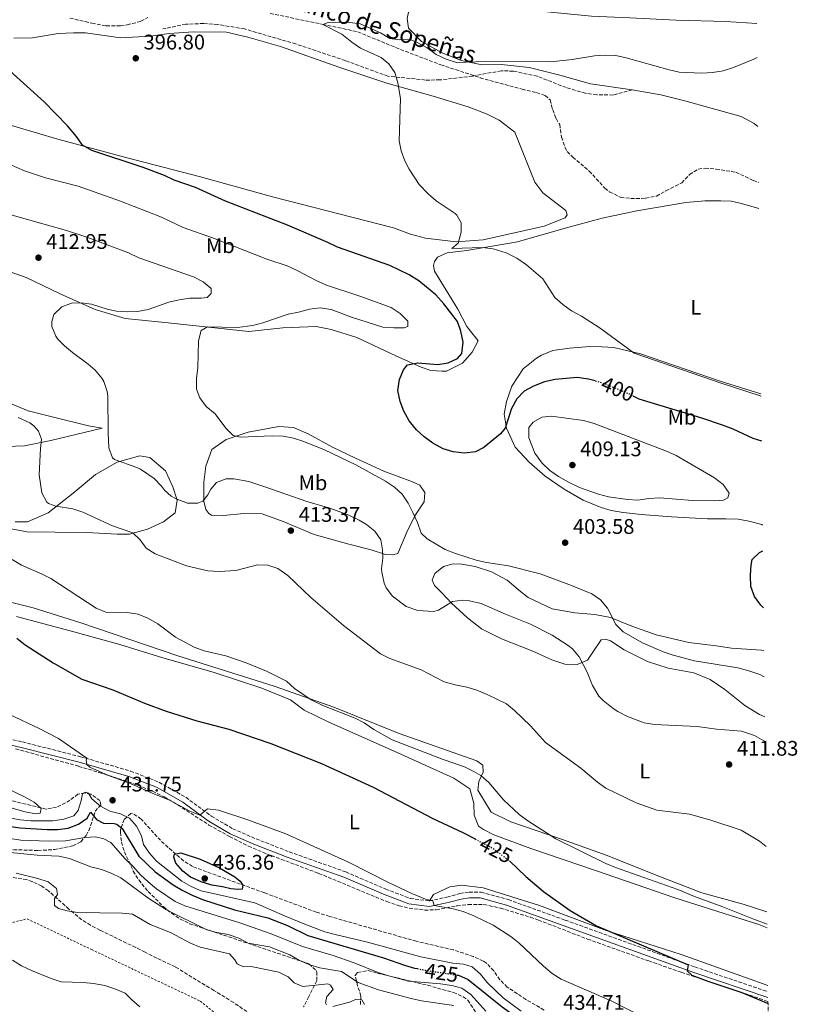
# Model space of a CAD drawing. Units: metres. Extents: x 577030 to 580488, y 4703414 to 4705764.
# Drawn here: x 580115 to 580484, y 4704363 to 4704830 of the extents above; entities that cross this region are included whole.
import ezdxf
from ezdxf.enums import TextEntityAlignment as Align

# ---------------------------------------------------------------- set-up
doc = ezdxf.new("R2010")
doc.units = ezdxf.units.M
doc.header["$MEASUREMENT"] = 0
for name, pattern in [('DGN Style 2', [1.739922, 1.043953, -0.695969]), ('DGN Style 3', [2.435891, 1.739922, -0.695969]), ('DGN Style 5', [1.217945, 0.521977, -0.695969])]:
    doc.linetypes.add(name, pattern=pattern)
for name, color, linetype, lineweight in [('Barranco lineal', 142, 'DGN Style 3', 13), ('Camino', 7, 'DGN Style 3', 0), ('Cota de curva de nivel directora', 7, 'Continuous', 0), ('Cota de punto acotado terreno', 7, 'Continuous', 0), ('Curva de nivel directora', 30, 'Continuous', 30), ('Curva de nivel directora no vista', 30, 'DGN Style 5', 30), ('Curva de nivel intermedia', 30, 'Continuous', 0), ('Etiqueta de uso rústico', 92, 'Continuous', 0), ('Línea de cambio de uso (parcela vista)', 92, 'Continuous', 0), ('Margen derecho', 7, 'Continuous', 0), ('Punto acotado terreno (símbolo)', 7, 'Continuous', 0), ('Senda', 7, 'DGN Style 3', 0), ('Tela metálica o alambrada', 7, 'DGN Style 2', 0), ('Texto de arroyo-regatas y barrancos', 142, 'Continuous', 0), ('Zona arbolada', 92, 'DGN Style 3', 0)]:
    doc.layers.add(name, color=color, linetype=linetype, lineweight=lineweight)
doc.styles.add('Style-Arial', font='arial.ttf')

# ---------------------------------------------------------------- blocks, each defined once
blk = doc.blocks.new('5PATER')
at = {"layer": 'Punto acotado terreno (símbolo)', "linetype": 'Continuous', "lineweight": 0}
h = blk.add_hatch(color=51, dxfattribs=at)
edge = h.paths.add_edge_path()
edge.add_ellipse((0, 0), major_axis=(-0.11, -0.111), ratio=0.999422, start_angle=0, end_angle=360)

msp = doc.modelspace()

# ---------------------------------------------------------------- linework, layer by layer
at = {"layer": 'Barranco lineal', "color": 142, "linetype": 'DGN Style 3', "lineweight": 13}
for points in [[(580233.94, 4704832.79, 395.05), (580258.78, 4704827.6, 395), (580275.42, 4704824.11, 394.88), (580293.38, 4704816.63, 394.53), (580314.83, 4704808.42, 394.41), (580333.4, 4704802.33, 394.17), (580353.29, 4704796.84, 393.58), (580360.16, 4704795.25, 393.47), (580364.2, 4704793.91, 393.35), (580366.67, 4704791.79, 393), (580367.32, 4704789.01, 393), (580367.86, 4704787.14, 393), (580369.42, 4704782.91, 393), (580371.16, 4704780.13, 393), (580372.05, 4704774.15, 393), (580373.72, 4704769.32, 393), (580374.68, 4704767.27, 393), (580377.39, 4704764.66, 393), (580385.21, 4704758.06, 392.76), (580392.54, 4704749.96, 392.64), (580394.89, 4704748.14, 392.64), (580400.07, 4704745.59, 392.41), (580404.9, 4704745.09, 392.41), (580409.97, 4704745.13, 392.29), (580411.9, 4704745.25, 392.17), (580417.09, 4704746.2, 391.94), (580421.5, 4704748.72, 391.58), (580428.99, 4704752.44, 391.35), (580432.75, 4704756.41, 391.35), (580436.86, 4704759.05, 390.99), (580440.12, 4704759.46, 390.87), (580445.31, 4704758.96, 390.76), (580454.71, 4704757.55, 390.64), (580463.03, 4704753.54, 390.64), (580465.44, 4704752.7, 390.52)], [(580138.96, 4704830.61, 396.11), (580146.2, 4704828.9, 396), (580149.39, 4704828.17, 396), (580156.15, 4704826.94, 395.88), (580162.91, 4704826.86, 395.76), (580166.11, 4704827.33, 395.76), (580172.57, 4704829.06, 395.76), (580175.95, 4704830.86, 395.76)]]:
    msp.add_polyline3d(points, dxfattribs=at)
at = {"layer": 'Camino', "color": 7, "linetype": 'DGN Style 3', "lineweight": 0}
for points in [[(580095.3, 4704492.38, 431.62), (580116.52, 4704487.49, 430.56), (580144.01, 4704480.47, 429.73), (580167.7, 4704473.7, 429.61), (580181.14, 4704468.41, 429.61), (580193.85, 4704461.25, 430.32), (580206.01, 4704452.34, 431.03), (580216.13, 4704446.34, 431.15), (580227.21, 4704441.54, 431.38), (580242.94, 4704435.39, 431.03), (580269.76, 4704425.9, 430.91), (580288.68, 4704417.76, 430.79), (580300.25, 4704413.32, 430.44), (580309.36, 4704412.2, 429.97)], [(580309.36, 4704412.2, 429.97), (580317.69, 4704413.92, 429.61), (580323.85, 4704415.65, 428.67), (580328.2, 4704416.31, 428.55), (580333.87, 4704416.35, 428.08), (580346.77, 4704412.75, 427.02), (580373.71, 4704403.07, 425.37), (580435.24, 4704380.86, 424.67), (580469.87, 4704369.13, 424.46)]]:
    msp.add_polyline3d(points, dxfattribs=at)
at = {"layer": 'Curva de nivel directora', "color": 30, "linetype": 'Continuous', "lineweight": 30, "flags": 128}
for points, elevation in [([(580388.04, 4704658.61), (580384.82, 4704659.42), (580379.51, 4704660.16), (580369.01, 4704659.23), (580363.94, 4704658.1), (580358.66, 4704656.17), (580354.27, 4704653.78), (580350.82, 4704650.05), (580348.27, 4704645.54), (580345.35, 4704636.19), (580343.11, 4704633.54), (580335.18, 4704627.11), (580331.25, 4704624.95), (580326, 4704624.37), (580320.67, 4704625.06), (580315.87, 4704626.45), (580311.07, 4704629.04), (580306.92, 4704632.04), (580303.23, 4704635.42), (580299.8, 4704639.65), (580297.24, 4704644.21), (580295.49, 4704648.9), (580294.4, 4704654.14), (580295.16, 4704659.31), (580297.1, 4704663.91), (580299.04, 4704666.21), (580303.93, 4704667.21), (580313.43, 4704666.33), (580318.35, 4704667.23), (580322.64, 4704669.21), (580324.76, 4704671.67), (580325.46, 4704676.91), (580324.34, 4704682.13), (580322.63, 4704686.82), (580316.27, 4704695.17), (580312.43, 4704699.49), (580304.44, 4704706.09), (580299.85, 4704708.92), (580290.56, 4704713.29), (580265.77, 4704722.06), (580261.27, 4704724.24), (580242.03, 4704732.37), (580212.76, 4704743.87), (580198.48, 4704750.32), (580188.38, 4704753.83), (580183.84, 4704755.91), (580173.68, 4704759.78), (580149.3, 4704767.84), (580144.96, 4704770.33), (580142.02, 4704774.5), (580137.75, 4704779.53), (580126.75, 4704790.9), (580107.07, 4704808.64)], 400), ([(580405.89, 4704651.56), (580408.68, 4704650.11), (580438.34, 4704641.09), (580448.22, 4704637.75), (580453.28, 4704635.92), (580462.74, 4704631.49), (580466.86, 4704630.24)], 400), ([(580467.77, 4704550.99), (580466.49, 4704552.37), (580463.48, 4704556.37), (580461.8, 4704561.2), (580461.58, 4704566.28), (580461.76, 4704569.18), (580461.89, 4704571.27), (580462.38, 4704574.05), (580465.89, 4704577.36), (580467.46, 4704578.04)], 400), ([(580113.83, 4704536.65), (580117.78, 4704533.59), (580130.93, 4704524.96), (580144.52, 4704517.32), (580159.3, 4704512.13), (580174.23, 4704505.86), (580184.55, 4704502.1), (580199.11, 4704497.44), (580214.34, 4704493.6), (580234.23, 4704486.82), (580258.27, 4704477.26), (580282.79, 4704466.02), (580310.98, 4704451.27), (580325.31, 4704444.51)], 425), ([(580107.56, 4704447.84), (580115.28, 4704446.79), (580128.19, 4704446.03), (580133.19, 4704446.07), (580138.16, 4704446.68), (580142.97, 4704448.57), (580147.1, 4704451.43), (580148.67, 4704454.29), (580151.49, 4704450.72), (580154.93, 4704449.08), (580159.94, 4704448.81), (580161.2, 4704448.46), (580163.73, 4704446.4), (580171.56, 4704433.33), (580179.35, 4704425.96), (580187.84, 4704419.84), (580192.13, 4704417.27), (580196.87, 4704414.84), (580201.87, 4704412.82), (580216.9, 4704407.91), (580232.74, 4704404.14)], 425), ([(580325.31, 4704444.51), (580331.03, 4704441.52)], 425), ([(580218.71, 4704417.49), (580215.21, 4704417.92), (580211.3, 4704418.9), (580206.29, 4704419.58), (580201.17, 4704421.17), (580196.04, 4704423.41), (580192.43, 4704426.32), (580189.12, 4704430.01), (580188.17, 4704432.85), (580188.6, 4704434.3), (580191.5, 4704434.89), (580200.72, 4704431.97), (580209.81, 4704427.84), (580217.15, 4704423.59), (580219.63, 4704421.59), (580220.89, 4704419.66), (580220.58, 4704417.79), (580218.71, 4704417.49)], 435), ([(580347.3, 4704431.18), (580347.48, 4704431.04), (580355.17, 4704423.66), (580363.49, 4704416.6), (580376.09, 4704407.62), (580388.66, 4704400.41), (580432.09, 4704381.92), (580431.66, 4704379.09), (580433.88, 4704376.97), (580441.35, 4704374.11), (580457.57, 4704368.69), (580469.93, 4704363.58)], 425), ([(580232.74, 4704404.14), (580242.16, 4704400.47), (580251.78, 4704395.69), (580287.55, 4704385.16), (580297.53, 4704381.67), (580302.34, 4704380.3), (580303.61, 4704380.05)], 425), ([(580322.58, 4704377.03), (580323.16, 4704376.95), (580327.75, 4704374.98), (580343.89, 4704361.93), (580356.55, 4704352.93), (580375.5, 4704344.83), (580380.25, 4704343.1), (580400.87, 4704337.25), (580411.36, 4704335.1), (580421.47, 4704333.99), (580426.56, 4704333.61), (580431.63, 4704333.84), (580436.41, 4704335.29), (580441.11, 4704337.37), (580446, 4704338.74), (580451.07, 4704338.72), (580455.89, 4704337.39), (580459.69, 4704334.47), (580462.76, 4704330.53), (580470.39, 4704324.04)], 425)]:
    msp.add_lwpolyline(points, dxfattribs=dict(at, elevation=elevation))
at = {"layer": 'Curva de nivel directora no vista', "color": 30, "linetype": 'DGN Style 5', "lineweight": 30, "flags": 128}
for points, elevation in [([(580388.04, 4704658.61), (580389.67, 4704658.2), (580394.61, 4704656.52), (580404.22, 4704652.42), (580405.89, 4704651.56)], 400), ([(580331.03, 4704441.52), (580339.16, 4704437.27), (580347.3, 4704431.18)], 425), ([(580303.61, 4704380.05), (580307.38, 4704379.3), (580322.58, 4704377.03)], 425)]:
    msp.add_lwpolyline(points, dxfattribs=dict(at, elevation=elevation))
at = {"layer": 'Curva de nivel intermedia', "color": 30, "linetype": 'Continuous', "lineweight": 0, "flags": 128}
for points, elevation in [([(580466.61, 4704651.43), (580447.18, 4704657.75), (580406.42, 4704671.72), (580390.35, 4704683.6), (580381.44, 4704689.35), (580376.74, 4704691.9), (580372.65, 4704694.87), (580368.91, 4704698.2), (580363.15, 4704706.97), (580355.4, 4704713.67), (580350.81, 4704716.72), (580345.75, 4704719.33), (580339.54, 4704721.28), (580334.57, 4704721.85), (580319.99, 4704721.34), (580322.96, 4704723.86), (580324.48, 4704729.17), (580324.38, 4704733.57), (580322.46, 4704737.2), (580321.61, 4704737.99), (580312.58, 4704743.99), (580308.85, 4704747.26), (580304.58, 4704751.73), (580299.84, 4704759.05), (580297.8, 4704762.98), (580295.93, 4704767.61), (580295.05, 4704772.46), (580295.72, 4704792.43), (580294.47, 4704799.97), (580293.04, 4704804.8), (580290.08, 4704808.83), (580286.49, 4704811.88), (580276.79, 4704816.38), (580272.59, 4704819.09), (580267.81, 4704822.95), (580258.78, 4704827.6), (580261.44, 4704828.55), (580266.44, 4704828.72), (580271.63, 4704828.52), (580276.6, 4704827.91), (580286.22, 4704823.53), (580290.68, 4704820.92), (580295.2, 4704820.3), (580300.21, 4704820.47), (580303.88, 4704818.89), (580308.28, 4704816.5), (580312.56, 4704813.37), (580317.38, 4704811.13), (580322.2, 4704809.6), (580335.92, 4704809.96), (580366.95, 4704809.8), (580377.09, 4704810.92), (580387.65, 4704812.75), (580392.72, 4704813.04), (580397.71, 4704812.8), (580402.74, 4704811.73), (580422.99, 4704806.07), (580427.87, 4704805.01), (580438.61, 4704804.51), (580443.68, 4704804.74), (580448.6, 4704805.63), (580453.59, 4704807.16), (580463.23, 4704811.04), (580464.76, 4704811.92)], 395), ([(580468.15, 4704518.41), (580466.09, 4704519.39), (580460.9, 4704521.23), (580455.63, 4704522.64), (580435.03, 4704525.96), (580424.88, 4704528.67), (580420.14, 4704530.26), (580410.34, 4704534.49), (580401.33, 4704539.76), (580397.73, 4704543.24), (580393.84, 4704550.91), (580390.49, 4704554.93), (580386.38, 4704557.76), (580376.8, 4704561.65), (580361.91, 4704567.24), (580346.84, 4704570.97), (580336.45, 4704572.59), (580331.58, 4704573.73), (580321.69, 4704576.74), (580316.91, 4704578.68), (580308.26, 4704583.82), (580305.5, 4704586.48), (580303.76, 4704591.43), (580301.54, 4704596.21), (580299.32, 4704600.74), (580296.5, 4704604.98), (580292.77, 4704608.3), (580288.62, 4704611.09), (580274.46, 4704618.86), (580259.7, 4704625.98), (580249.77, 4704629.88), (580244.9, 4704631.4), (580239.99, 4704632.36), (580234.8, 4704632.62), (580219.72, 4704632), (580216.35, 4704632.75), (580212.79, 4704636.24), (580207.87, 4704643.08), (580203.54, 4704646.53), (580200.53, 4704650.52), (580198.91, 4704654.69), (580198.99, 4704659.76), (580199.61, 4704665), (580199.91, 4704677.66), (580201.11, 4704682.56), (580204.25, 4704684.3), (580218.27, 4704683.99), (580225.69, 4704684.88), (580230.4, 4704686.07), (580242.42, 4704690.24), (580247.38, 4704691.15), (580252.58, 4704692.67), (580257.54, 4704693.22), (580262.73, 4704692.54), (580272.5, 4704688.89), (580287.32, 4704684.14), (580292.46, 4704683.76), (580297.46, 4704683.81), (580299.21, 4704684.35), (580299.09, 4704687), (580295.49, 4704690.51), (580291.21, 4704693.36), (580276.38, 4704698.84), (580260.56, 4704704.01), (580256.01, 4704706.08), (580246.74, 4704711), (580241.92, 4704713.12), (580232.31, 4704716.3), (580206.98, 4704726.32), (580192.62, 4704731.26), (580182.43, 4704736.18), (580162.91, 4704743.78), (580142.84, 4704750.96), (580127.3, 4704754.79), (580117.4, 4704758.15), (580102.76, 4704764.47)], 405), ([(580468.5, 4704487.46), (580467.92, 4704488), (580463.6, 4704490.5), (580457.29, 4704492.61), (580445.57, 4704493.63), (580436.28, 4704494.87), (580416.12, 4704495.72), (580411.18, 4704496.51), (580403.24, 4704499.63), (580398.77, 4704501.86), (580396.54, 4704503.31), (580391.73, 4704507.07), (580389.68, 4704509.19), (580386.74, 4704514.33), (580384.25, 4704520.52), (580380.43, 4704527.78), (580377.2, 4704531.61), (580375.22, 4704533.19), (580367.63, 4704538.16), (580357.27, 4704543.32), (580345.4, 4704548), (580333.95, 4704553.16), (580328.34, 4704554.45), (580325.02, 4704554.7), (580320.31, 4704553.99), (580313.73, 4704550.03), (580311.37, 4704549.31), (580303.83, 4704549.76), (580298.35, 4704551.7), (580291.87, 4704556.56), (580288.84, 4704560.54), (580288, 4704562.72), (580286.81, 4704567.91), (580286.7, 4704569.58), (580287.31, 4704574.55), (580287.21, 4704578.53), (580286.32, 4704583.22), (580283.52, 4704587.43), (580279.58, 4704590.62), (580276.15, 4704592.56), (580271.15, 4704594.93), (580262.11, 4704598.27), (580251.2, 4704601.51), (580231.42, 4704608.42), (580223.71, 4704610.88), (580216.72, 4704612.17), (580213.1, 4704612.22), (580208.39, 4704610.51), (580205.72, 4704607.32), (580204.33, 4704604.67), (580201.96, 4704601.6), (580199.66, 4704600.63), (580194.66, 4704600.71), (580189.3, 4704602.66), (580186.95, 4704604), (580183.82, 4704606.84), (580182.42, 4704608.75), (580178.95, 4704612.35), (580172.39, 4704616.77), (580170.65, 4704617.64), (580160.09, 4704621.33), (580159.2, 4704622.19), (580157.45, 4704626.89), (580157.05, 4704634.01), (580156.93, 4704651.39), (580156.62, 4704653.52), (580154.96, 4704658.27), (580154.07, 4704659.9), (580150.93, 4704663.78), (580147.56, 4704666.62), (580140.15, 4704672.03), (580136.31, 4704675.23), (580133.24, 4704678.43), (580132.25, 4704679.85), (580130.36, 4704684.48), (580130.31, 4704686.71), (580131.34, 4704690.08), (580135.16, 4704693.75), (580140.11, 4704695.55), (580145.6, 4704695.53), (580149.1, 4704694.98), (580156.63, 4704692.6), (580160.99, 4704691.62), (580166.05, 4704691.3), (580171.05, 4704691.47), (580176, 4704692.54), (580185.8, 4704695.95), (580190.67, 4704697.08), (580195.8, 4704697.85), (580201.11, 4704697.83), (580203.95, 4704698.19), (580205.89, 4704700.11), (580205.95, 4704702.34), (580202.04, 4704705.55), (580197.53, 4704707.98), (580171.61, 4704716.99), (580166.79, 4704719.3), (580147.02, 4704726.71), (580137.32, 4704729.95), (580106.51, 4704738.66)], 410), ([(580114.36, 4704641.29), (580119.91, 4704638.74)], 415), ([(580444.65, 4704601.82), (580434.15, 4704601.97), (580418.58, 4704603.17), (580413.46, 4704602.82), (580408.26, 4704602.05), (580403.28, 4704602.41), (580394.33, 4704603.66), (580389.51, 4704604.98), (580380.58, 4704608.09), (580375.29, 4704610.66), (580370.59, 4704613.33), (580366.46, 4704616.15), (580362.84, 4704619.65), (580359.4, 4704624.38), (580356.53, 4704631.65), (580356.48, 4704636.6), (580358.54, 4704639.07), (580362.71, 4704641.41), (580367.3, 4704641.88), (580382.49, 4704639.86), (580387.43, 4704638.48), (580421.73, 4704625.3), (580426.31, 4704623.28), (580444.5, 4704612.62), (580448.65, 4704609.59), (580451.47, 4704605.36), (580450.86, 4704603.13), (580448.81, 4704602.05), (580444.65, 4704601.82)], 405), ([(580119.91, 4704638.74), (580121.77, 4704637.29), (580124, 4704634.75), (580125.49, 4704630.94), (580125, 4704626.66), (580124.35, 4704614.11), (580125.66, 4704605.6), (580127.96, 4704601.16), (580128.78, 4704600.46), (580132.27, 4704599.24), (580140.29, 4704598.01), (580145.06, 4704596.43), (580159.18, 4704589.99), (580168.78, 4704586.59), (580172.17, 4704583.37), (580175.14, 4704579.35), (580179.36, 4704576.58), (580194.27, 4704571), (580204.41, 4704568.66), (580209.69, 4704568.29), (580217.67, 4704568.69), (580227.82, 4704571.38), (580232.83, 4704571.24), (580237.56, 4704569.63), (580242.22, 4704566.32), (580253.17, 4704555.91), (580268.58, 4704542.65), (580286.15, 4704529.26), (580290.61, 4704527), (580305.49, 4704521.62), (580316.39, 4704515.98), (580321.58, 4704514.5), (580327.07, 4704513.51), (580331.83, 4704511.99), (580336.83, 4704510.04), (580345.87, 4704505.49), (580349.76, 4704502.35), (580357.25, 4704495.13), (580364.46, 4704487.27), (580381.19, 4704475.09), (580389.02, 4704468.49), (580393.08, 4704465.57), (580407.49, 4704458.67), (580417.15, 4704455.23), (580432.71, 4704453.21), (580442.38, 4704450.55), (580457.25, 4704445.65), (580465.89, 4704440.43), (580469.07, 4704438.02)], 415), ([(580111.62, 4704573.99), (580115.98, 4704571.31), (580125.39, 4704567.24), (580129.91, 4704564.93), (580151.35, 4704550.87), (580155.99, 4704548.98), (580166.06, 4704548.89), (580171.31, 4704548.03), (580175.95, 4704546.18), (580180.56, 4704543.49), (580189.07, 4704537.23), (580197.8, 4704532.35), (580202.58, 4704530.64), (580212.82, 4704528.35), (580222.58, 4704525), (580232.22, 4704521.05), (580241.56, 4704516.26), (580245.41, 4704512.81), (580253.34, 4704507.41), (580258.82, 4704504.73), (580274.19, 4704498.72), (580278.46, 4704496.53), (580282.98, 4704493.32), (580291.73, 4704488.45), (580315.88, 4704479.16), (580325.96, 4704475.66), (580330.47, 4704473.5), (580333.77, 4704471.56), (580337.54, 4704468.27), (580344.48, 4704460.12), (580351.91, 4704453.13), (580355.99, 4704450.17), (580369.3, 4704441.51), (580392.96, 4704429.81), (580397.59, 4704427.93), (580427.13, 4704417.57), (580435.02, 4704414.23), (580448.46, 4704409.42), (580462.8, 4704403.59), (580469.5, 4704401.14)], 420), ([(580409.82, 4704357.5), (580395.84, 4704364.6), (580371.87, 4704375.05), (580367.59, 4704377.73), (580363.53, 4704381.2), (580351.99, 4704392.14), (580348.07, 4704395.25), (580339.64, 4704400.65), (580330.49, 4704405.14), (580325.43, 4704407.09), (580320.6, 4704408.37), (580311.62, 4704409.97), (580311.08, 4704412.2), (580307.58, 4704412.94), (580301.07, 4704415.67), (580289.93, 4704420.9), (580271.1, 4704430.53), (580241.25, 4704443.91), (580223.29, 4704450.54), (580209.37, 4704455.11), (580204.24, 4704455.73), (580200.5, 4704452.86), (580195.79, 4704454.73), (580186.15, 4704459.95), (580178.68, 4704462.87), (580167.17, 4704467.97), (580157.25, 4704471.56), (580148.31, 4704475.51), (580146.99, 4704476.78), (580146.63, 4704478.9), (580146.94, 4704479.74), (580133.57, 4704489.2), (580124.41, 4704493.93), (580110.23, 4704500.58)], 430), ([(580100.04, 4704453.43), (580115.42, 4704450.65), (580120.39, 4704450.05), (580130.84, 4704450.1), (580136.06, 4704450.91), (580140.83, 4704452.41), (580142.79, 4704454.97), (580144.29, 4704459.8), (580144.89, 4704462.97), (580146.4, 4704463.75), (580147.73, 4704463.21), (580149.29, 4704460.55), (580153.4, 4704457.03), (580157.84, 4704454.73), (580162.9, 4704453.39), (580167.2, 4704451.34), (580170.49, 4704447.57), (580172.89, 4704443.04), (580173.77, 4704438.85), (580176.72, 4704434.82), (580180.03, 4704431.07), (580192.07, 4704421.45), (580196.48, 4704418.91), (580201.1, 4704417.01), (580226.67, 4704411.31), (580240.71, 4704405.06), (580250.35, 4704401.17), (580259.88, 4704397.55), (580264.7, 4704396.17), (580279.99, 4704392.68), (580305.34, 4704385.59), (580320.54, 4704382.61), (580325.53, 4704382.23), (580329.63, 4704380.95), (580333.54, 4704377.5), (580336.78, 4704373.45)], 430), ([(580104.77, 4704467.5), (580116.82, 4704461.85), (580121.94, 4704459), (580125.37, 4704456.03), (580124.88, 4704453.74), (580122.65, 4704453.38), (580117.74, 4704454.35), (580109.81, 4704456.56)], 435), ([(580094.28, 4704444.31), (580115.7, 4704440.93), (580128.78, 4704440.46), (580136.92, 4704440.68), (580146.05, 4704442.21), (580151.05, 4704442.51), (580154.96, 4704441.53), (580158.4, 4704439.83), (580165.19, 4704432.09), (580168.92, 4704428.45), (580172.34, 4704424.52), (580176.02, 4704421.13), (580180.05, 4704417.92), (580188.77, 4704411.84), (580193.41, 4704409.84), (580219.43, 4704401.82), (580234.29, 4704396.52), (580249.22, 4704390.54), (580263.76, 4704386.23), (580273.76, 4704382.88), (580284.55, 4704378.44), (580289.5, 4704376.86), (580299.47, 4704374.15), (580314.64, 4704372.86), (580320, 4704372.08), (580324.83, 4704370.78), (580329.1, 4704367.81), (580336.11, 4704359.89)], 420), ([(580102.49, 4704435.82), (580123.42, 4704433.76), (580133.61, 4704433.43), (580138.8, 4704432.27), (580148.8, 4704428.32), (580153.87, 4704427.03), (580158.57, 4704425.33), (580163.05, 4704423.12), (580175.84, 4704413.6), (580184.72, 4704407.97), (580203.86, 4704398.52), (580208.65, 4704397.11), (580213.99, 4704396.2), (580218.99, 4704394.49), (580223.42, 4704392.16), (580233.64, 4704390.34), (580243.16, 4704386.64), (580247.8, 4704383.97), (580252.68, 4704381.84), (580257.49, 4704380.5), (580267.63, 4704378.65), (580275.53, 4704373.48), (580285.28, 4704370.08), (580300.77, 4704365.88), (580305.67, 4704364.86), (580320.92, 4704362.56)], 415), ([(580113.49, 4704425.35), (580123.75, 4704422.77), (580128.57, 4704421.12), (580132.54, 4704417.97), (580133.02, 4704415.26), (580131.62, 4704413.15), (580131.67, 4704409.95), (580133.48, 4704408.5), (580137.58, 4704407.4), (580142.53, 4704406.73), (580163.7, 4704406.41), (580168.67, 4704405.87)], 410), ([(580168.67, 4704405.87), (580176.97, 4704401.04), (580186.6, 4704397.23), (580196.12, 4704392.2), (580200.72, 4704390.25), (580214.56, 4704387.13), (580217.09, 4704384.23), (580218.17, 4704382.35), (580221.18, 4704380.89), (580224.86, 4704381.12), (580238.01, 4704378.43), (580242.47, 4704376.19), (580245.23, 4704373.4), (580249.39, 4704371.64), (580261.15, 4704372.84), (580262.42, 4704372.2), (580263.74, 4704370.21), (580260.72, 4704366.9), (580260.17, 4704363.88), (580260.52, 4704362.97)], 410), ([(580111.72, 4704384.13), (580115.95, 4704381.46), (580120.71, 4704379.23), (580130.06, 4704375.4), (580134.83, 4704373.77), (580145.23, 4704373.53), (580150.2, 4704373.01), (580155.42, 4704371.99), (580160.31, 4704370.53), (580165.19, 4704368.46), (580168.25, 4704365.31)], 405), ([(580336.78, 4704373.45), (580344.36, 4704366.14), (580352.82, 4704359.82)], 430), ([(580168.25, 4704365.31), (580172.1, 4704361.98)], 405), ([(580263.66, 4704362.06), (580271.45, 4704364.15), (580274.35, 4704365.47), (580277.31, 4704365.34), (580278.57, 4704363.04)], 410)]:
    msp.add_lwpolyline(points, dxfattribs=dict(at, elevation=elevation))
at = {"layer": 'Línea de cambio de uso (parcela vista)', "color": 92, "linetype": 'Continuous', "lineweight": 0}
for points in [[(580405.55, 4704796.57, 394.9), (580385.71, 4704799.41, 394.9), (580371.24, 4704803.49, 394.9), (580356.65, 4704807.16, 394.9), (580343.5, 4704808.53, 394.9), (580334.45, 4704808.49, 394.9), (580324.45, 4704810.52, 395.01), (580315.41, 4704814.16, 395.01), (580305.59, 4704819.56, 395.25), (580299.45, 4704825.74, 395.6), (580298.86, 4704830.38, 395.96), (580299.48, 4704833.46, 395.96), (580303.29, 4704836.16, 395.96), (580307.69, 4704836.75, 395.96), (580313.12, 4704836.92, 395.96), (580329.41, 4704836.44, 395.96), (580361.92, 4704833.93, 396.07), (580386.23, 4704831.44, 396.19), (580404.39, 4704830.66, 396.07), (580426.41, 4704829.57, 396.43), (580449.94, 4704829.01, 396.31), (580464.57, 4704828, 396.22)], [(580112.41, 4704820.99, 398.92), (580121.16, 4704821.26, 397.74), (580133.35, 4704823.21, 397.27), (580140.66, 4704823.61, 396.8), (580146.39, 4704823.59, 396.8), (580162.91, 4704821.25, 396.68), (580177.21, 4704822.05, 396.21), (580186.03, 4704823.23, 396.21), (580197.61, 4704824.1, 396.44), (580213.24, 4704823.87, 396.09), (580223.31, 4704821.61, 395.86), (580238.8, 4704817.1, 395.38), (580266.4, 4704807.24, 394.8), (580289.19, 4704799.68, 394.8), (580311.19, 4704793.52, 394.8), (580327.77, 4704788.52, 394.21), (580336.81, 4704785, 394.21), (580342.53, 4704782.14, 394.21), (580349.87, 4704776.57, 394.21), (580359.45, 4704752.83, 393.97), (580363.18, 4704747.81, 393.97), (580374.13, 4704739.45, 393.73), (580374.67, 4704737.28, 393.73), (580373.76, 4704735.95, 393.73), (580363.85, 4704732, 394.09), (580334.87, 4704725.45, 394.91), (580322.08, 4704724.59, 395.03), (580307.48, 4704726.2, 395.85), (580300.49, 4704728.21, 395.85), (580292.29, 4704731.13, 395.85), (580235.02, 4704745.91, 396.8), (580200.84, 4704755.37, 397.5), (580165.39, 4704764.53, 399.27), (580133.2, 4704773.14, 400.33), (580104.14, 4704781.67, 401.16)], [(580465.14, 4704779.14, 392.3), (580463.38, 4704780.68, 392.49), (580457.17, 4704783.96, 392.96), (580443, 4704787.86, 394.14), (580430.53, 4704791.4, 394.14), (580419.07, 4704794.21, 394.38), (580405.55, 4704796.57, 394.9)], [(580087.72, 4704718.37, 410.35), (580118.15, 4704707.6, 410.82), (580134.36, 4704699.95, 410.23), (580150.87, 4704692.53, 408.93), (580165.1, 4704688.27, 408.11), (580185.54, 4704686.21, 406.11), (580223.78, 4704682.11, 403.16), (580239.96, 4704683.81, 401.98), (580255.77, 4704684.43, 401.86), (580262.76, 4704682.96, 401.86), (580274.94, 4704679.12, 401.16), (580293.49, 4704670.43, 400.1), (580305.42, 4704665.09, 399.04), (580310.13, 4704663.62, 398.8), (580315.43, 4704663.19, 398.33), (580317.42, 4704663.3, 398.21), (580325.1, 4704666.96, 397.27), (580329.58, 4704672.25, 397.5), (580332.55, 4704677.67, 397.5), (580327.2, 4704684.45, 398.21), (580322.82, 4704692.67, 398.33), (580311.84, 4704710.62, 396.68), (580311.3, 4704713.34, 396.21), (580311.73, 4704715.15, 395.85), (580313.19, 4704717.31, 395.5), (580317.78, 4704719.29, 395.38), (580327.13, 4704720.47, 394.91), (580351.22, 4704724.5, 394.09), (580373.68, 4704730.94, 393.85), (580391.26, 4704735.78, 392.79), (580407.68, 4704739.22, 392.2), (580430.98, 4704743.19, 391.97), (580440.03, 4704743.89, 391.97), (580447.51, 4704743.99, 391.97), (580452.4, 4704743.73, 391.85), (580457.35, 4704742.75, 391.85), (580465.58, 4704740.33, 391.75)], [(580467.32, 4704590.31, 400.43), (580466.95, 4704590.5, 400.45), (580460.86, 4704592.2, 400.8), (580455.74, 4704593.06, 401.04), (580449.88, 4704593.2, 401.51), (580441.2, 4704593.23, 401.51), (580424.18, 4704594.13, 402.1), (580409.77, 4704595.26, 403.04), (580401.32, 4704596.25, 403.28), (580395.59, 4704597.17, 403.51), (580390.77, 4704598.64, 403.63), (580382.28, 4704602.04, 404.1), (580373.3, 4704607.26, 404.45), (580364.33, 4704613.44, 403.39), (580356.63, 4704620.1, 402.45), (580350.07, 4704627.24, 401.27), (580345.88, 4704636.24, 400.09), (580344.87, 4704642.82, 399.15), (580345.86, 4704648.91, 398.21), (580348.41, 4704656.14, 397.86), (580353.87, 4704664.33, 396.68), (580360.22, 4704669.44, 396.32), (580362.52, 4704670.88, 396.09), (580367.89, 4704673.1, 395.97), (580375.74, 4704674.16, 395.73), (580385.46, 4704674.97, 395.5), (580391.13, 4704674.84, 395.38), (580396.86, 4704674.46, 395.26), (580409.4, 4704671.4, 395.03), (580447.19, 4704658.49, 394.32), (580466.6, 4704652.43, 393.65)], [(580111.57, 4704647.62, 413.97), (580119.22, 4704644.39, 414.09), (580131.16, 4704641.4, 413.26), (580147.68, 4704637.37, 411.26), (580154.19, 4704636.26, 410.2), (580129.86, 4704630.36, 414.21), (580117.48, 4704627.81, 415.74), (580104.45, 4704627.37, 417.86)], [(580292, 4704576.12, 407.93), (580288.63, 4704576.37, 409.11), (580281.7, 4704578.63, 411.23), (580271.14, 4704581.31, 412.29), (580254.81, 4704585.77, 413.23), (580240.11, 4704591.97, 413.12), (580230.16, 4704595.56, 413.12), (580221.35, 4704595.71, 412.41), (580211.7, 4704594.77, 411.7), (580206.09, 4704595.03, 411.23), (580204.82, 4704595.82, 410.64), (580203.38, 4704597.63, 409.93), (580202.49, 4704601.68, 409.58), (580202.51, 4704610.61, 408.05), (580203.44, 4704618.27, 406.87), (580206.3, 4704626.1, 406.28), (580212.95, 4704630.85, 405.34), (580223.46, 4704634.32, 404.4), (580237.95, 4704636.93, 403.57), (580244.89, 4704636.54, 403.57), (580251.94, 4704633.56, 403.92), (580263.5, 4704627.25, 404.16), (580274.41, 4704621.97, 403.92), (580287.84, 4704615.77, 403.1), (580301.4, 4704610.79, 402.39), (580304.78, 4704609.21, 402.63), (580307.18, 4704605.7, 402.75), (580306.92, 4704601.24, 403.69), (580302.5, 4704594.61, 405.1), (580298.74, 4704586.9, 406.16), (580294.48, 4704576.78, 407.34), (580292, 4704576.12, 407.93)], [(580112.96, 4704591.86, 417.62), (580118.88, 4704591.78, 416.68), (580128.6, 4704596.16, 415.74), (580140.46, 4704605.47, 412.67), (580151.04, 4704614.19, 411.38), (580161.32, 4704620.13, 409.73), (580172.07, 4704623.11, 408.43), (580176.83, 4704622.31, 408.43), (580184.29, 4704616.02, 408.55), (580187.77, 4704608.46, 409.73), (580189.8, 4704602.12, 409.73), (580188.88, 4704596.09, 410.91), (580183.38, 4704591.89, 412.32), (580175.76, 4704588.35, 413.97), (580167.19, 4704585.96, 415.62), (580161.33, 4704585.92, 415.74), (580147.04, 4704586.75, 416.68), (580131.95, 4704586.98, 418.45), (580118.68, 4704587.08, 418.57), (580108.55, 4704588.92, 419.15)], [(580468.37, 4704499.39, 409.66), (580465.84, 4704500.47, 409.7), (580458.91, 4704504.77, 409.34), (580449.4, 4704512.41, 408.17), (580442.48, 4704517.13, 407.69), (580434.71, 4704520.3, 407.22), (580422.52, 4704522.44, 407.34), (580412.76, 4704525.61, 407.34), (580401.74, 4704531.2, 407.34), (580395.23, 4704535.5, 407.58), (580392.94, 4704536.17, 407.58), (580390.89, 4704535.88, 407.81), (580386.89, 4704530.1, 408.64), (580384.34, 4704526.3, 409.82), (580379.45, 4704524.15, 410.52), (580373.6, 4704524.34, 411.47), (580367.51, 4704526.35, 411.82), (580358.41, 4704530.55, 412.06), (580343.59, 4704536.44, 412.29), (580334.13, 4704541.12, 412.29), (580327.39, 4704546.33, 411.82), (580319.81, 4704553.35, 410.17), (580315.12, 4704558.37, 408.87), (580311.87, 4704561.64, 407.46), (580310.67, 4704564.18, 406.87), (580311.89, 4704567.37, 406.52), (580316.06, 4704570.68, 405.46), (580320.65, 4704571.87, 405.1), (580324.75, 4704571.8, 404.98), (580331.02, 4704570.63, 405.34), (580338.8, 4704568.07, 405.46), (580346.27, 4704564.13, 405.81), (580352.65, 4704558.86, 406.75), (580356.26, 4704556.01, 406.87), (580367.65, 4704550.61, 406.4), (580378.26, 4704548.77, 405.69), (580387.79, 4704547.89, 405.46), (580395.21, 4704546.42, 404.87), (580405.39, 4704542.35, 403.69), (580416.9, 4704538.21, 402.75), (580432.46, 4704534.6, 402.86), (580445.3, 4704532.99, 403.22), (580452.66, 4704532, 403.1), (580466.78, 4704531, 402.75), (580468, 4704530.77, 402.69)], [(580097.17, 4704557.13, 423.04), (580121.47, 4704551.08, 421.15), (580144.07, 4704544.01, 421.5), (580190.06, 4704528.3, 420.8), (580235.81, 4704513.93, 420.56), (580264.01, 4704503.94, 419.62), (580295.11, 4704491.48, 419.15), (580331.81, 4704478.57, 419.62), (580334.64, 4704476.57, 419.62), (580334.93, 4704473.13, 420.09), (580332.87, 4704468.74, 421.03), (580332.31, 4704464.64, 421.15), (580338.62, 4704454.24, 421.27), (580347.95, 4704449.62, 421.15), (580371.94, 4704441.47, 420.44), (580393.7, 4704433.68, 418.8), (580416.96, 4704424.37, 419.03), (580438.59, 4704415.92, 420.09), (580458.19, 4704410.55, 418.91), (580469.43, 4704406.94, 418.36)], [(580469.52, 4704399.43, 420.71), (580465.52, 4704400.93, 420.8), (580425.73, 4704413.61, 421.74), (580388.07, 4704426.63, 421.15), (580357.51, 4704436.98, 422.57), (580339.97, 4704443.55, 424.1), (580334.97, 4704446.04, 424.45), (580332.68, 4704447.62, 423.63), (580330.53, 4704452.82, 423.27), (580330.42, 4704458.49, 422.57), (580328.63, 4704465.25, 421.51), (580320.93, 4704470.28, 421.62), (580292.67, 4704483.16, 421.15), (580261.64, 4704496.83, 421.62), (580249.95, 4704502.54, 421.98), (580243.57, 4704507.38, 421.98), (580229.95, 4704512.98, 421.74), (580206.81, 4704520.53, 421.74), (580183, 4704527.3, 421.98), (580162.68, 4704533.7, 422.57), (580140.86, 4704539.74, 422.92), (580113.61, 4704546.94, 423.86)], [(580309.36, 4704412.2, 429.97), (580311.3, 4704415.21, 429.26), (580319.03, 4704418.81, 428.67), (580324.58, 4704419.57, 428.44), (580334.84, 4704418.34, 426.43), (580361.54, 4704409.99, 425.25), (580393.18, 4704398.18, 424.43), (580428.68, 4704386.73, 424.43), (580459.3, 4704375.84, 423.72), (580469.83, 4704372.1, 423.7)]]:
    msp.add_polyline3d(points, dxfattribs=at)
at = {"layer": 'Margen derecho', "color": 7, "linetype": 'Continuous', "lineweight": 0}
msp.add_polyline3d([(580469.9, 4704366.31, 424.46), (580434.36, 4704378.35, 424.67), (580372.8, 4704400.57, 425.37), (580345.96, 4704410.21, 427.02), (580333.51, 4704413.68, 428.08), (580328.4, 4704413.64, 428.55), (580324.41, 4704413.05, 428.67), (580318.32, 4704411.34, 429.61), (580309.47, 4704409.5, 429.97), (580299.6, 4704410.71, 430.44), (580287.68, 4704415.29, 430.79), (580268.79, 4704423.42, 430.91), (580242.01, 4704432.89, 431.03), (580226.2, 4704439.07, 431.38), (580214.91, 4704443.96, 431.15), (580204.54, 4704450.11, 431.03), (580192.4, 4704459, 430.32), (580179.99, 4704465.99, 429.61), (580166.84, 4704471.17, 429.61), (580143.31, 4704477.89, 429.73), (580115.89, 4704484.9, 430.56), (580094.79, 4704489.76, 431.62)], dxfattribs=at)
at = {"layer": 'Senda', "color": 7, "linetype": 'DGN Style 3', "lineweight": 0}
msp.add_polyline3d([(580405.55, 4704796.57, 394.9), (580396.44, 4704794.12, 394.78), (580388.71, 4704794.21, 394.78), (580383.35, 4704794.95, 394.78), (580374.24, 4704797.63, 394.9), (580360.56, 4704802.98, 395.01), (580349.17, 4704805.43, 395.01), (580343.5, 4704805.63, 395.01), (580329.85, 4704803.08, 394.66), (580314.4, 4704801.26, 394.66), (580307.46, 4704801.22, 394.78), (580289.73, 4704803.02, 395.01), (580269.48, 4704810.44, 395.13), (580246.09, 4704818.3, 395.13), (580221.68, 4704825.43, 395.49), (580208.96, 4704827.58, 395.96), (580202.32, 4704828.03, 396.07), (580193.93, 4704827.69, 396.55), (580183.01, 4704825.43, 396.19)], dxfattribs=at)
at = {"layer": 'Tela metálica o alambrada', "color": 7, "linetype": 'DGN Style 2', "lineweight": 0}
msp.add_polyline3d([(579613.29, 4704523.36, 410.11), (579633.72, 4704521.2, 409.89), (579669.21, 4704506.22, 409.28), (579704.64, 4704491.06, 407.25), (579716.14, 4704487.04, 406.94), (579755.93, 4704479.54, 407.92), (579808.3, 4704467.94, 407.92), (579826.33, 4704460.86, 407.1), (579854.03, 4704450.52, 407.1), (579885.4, 4704438.71, 406.57), (579923.32, 4704429.32, 405.66), (579964.32, 4704418.42, 404.61), (579981.8, 4704413.92, 404.48), (580007.69, 4704407.26, 404.3), (580067.45, 4704392.08, 404.61), (580081.4, 4704394.69, 405.59), (580118.71, 4704403.63, 407.09), (580149.2, 4704389.11, 407.32), (580200.77, 4704364.64, 405.81), (580224.66, 4704345.44, 404.15)], dxfattribs=at)
at = {"layer": 'Zona arbolada', "color": 92, "linetype": 'DGN Style 3', "lineweight": 0}
for points in [[(580113.21, 4704484.22, 432.53), (580143.1, 4704475.94, 430.93), (580152.68, 4704473.09, 430.82), (580166.5, 4704468.66, 431.12), (580175.85, 4704465.14, 431.9), (580183.67, 4704461.42, 432.42), (580188.02, 4704458.94, 432.44), (580204.85, 4704448.13, 432.53), (580214.63, 4704442.66, 432.59), (580223.55, 4704438.12, 432.64), (580232.17, 4704434.52, 432.67), (580256.87, 4704425.22, 432.65), (580289.2, 4704411.82, 432.54), (580294.97, 4704409.85, 432.48), (580299.86, 4704408.71, 432.38), (580307.08, 4704407.77, 432.18), (580312.63, 4704407.99, 431.95), (580322.44, 4704409.77, 431.27), (580327.78, 4704410.41, 430.7), (580335.14, 4704410.46, 429.83), (580343.1, 4704408.74, 429.95), (580357.29, 4704404.4, 427.53), (580361.06, 4704403.07, 427.24), (580384.38, 4704394.07, 427.11), (580413.36, 4704383.69, 427.23), (580428.83, 4704378.34, 427.18), (580465.81, 4704365.95, 426.06), (580469.92, 4704364.46, 426.06), (580470.27, 4704334.19, 430.31)], [(580113.21, 4704484.22, 432.53), (580143.1, 4704475.94, 430.93), (580152.68, 4704473.09, 430.82), (580166.5, 4704468.66, 431.12), (580175.85, 4704465.14, 431.9), (580183.67, 4704461.42, 432.42), (580188.02, 4704458.94, 432.44), (580204.85, 4704448.13, 432.53), (580214.63, 4704442.66, 432.59), (580223.55, 4704438.12, 432.64), (580232.17, 4704434.52, 432.67), (580256.87, 4704425.22, 432.65), (580289.2, 4704411.82, 432.54), (580294.97, 4704409.85, 432.48), (580299.86, 4704408.71, 432.38), (580307.08, 4704407.77, 432.18), (580312.63, 4704407.99, 431.95), (580322.44, 4704409.77, 431.27), (580327.78, 4704410.41, 430.7), (580335.14, 4704410.46, 429.83), (580343.1, 4704408.74, 429.95), (580357.29, 4704404.4, 427.53), (580361.06, 4704403.07, 427.24), (580384.38, 4704394.07, 427.11), (580413.36, 4704383.69, 427.23), (580428.83, 4704378.34, 427.18), (580465.81, 4704365.95, 426.06), (580469.92, 4704364.46, 426.06)], [(580107.31, 4704436.59, 416.25), (580123.78, 4704436.05, 416.25), (580131.63, 4704436.48, 417.64), (580140.38, 4704438.23, 419.08), (580144.17, 4704440.17, 421.55), (580146.61, 4704443.18, 425.22), (580147.95, 4704445.51, 426.97), (580149.52, 4704450.05, 428.74), (580150.91, 4704454.68, 429.85), (580153.59, 4704457.56, 429.92), (580153.18, 4704459.73, 430.51), (580148.88, 4704462.68, 431.16), (580146.01, 4704463.38, 431.57), (580142.75, 4704462.72, 432.04), (580138.94, 4704459.85, 433.53), (580134.63, 4704457.47, 434.94), (580132.59, 4704456.6, 435.34), (580127.64, 4704455.67, 435.32), (580102.74, 4704461.75, 436.68)], [(580153.18, 4704459.73, 430.51), (580148.88, 4704462.68, 431.16), (580146.01, 4704463.38, 431.57), (580142.75, 4704462.72, 432.04), (580138.94, 4704459.85, 433.53), (580134.63, 4704457.47, 434.94), (580132.59, 4704456.6, 435.34), (580127.64, 4704455.67, 435.32), (580102.74, 4704461.75, 436.68)], [(580107.31, 4704436.59, 416.25), (580123.78, 4704436.05, 416.25), (580131.63, 4704436.48, 417.64), (580140.38, 4704438.23, 419.08), (580144.17, 4704440.17, 421.55), (580146.61, 4704443.18, 425.22), (580147.95, 4704445.51, 426.97), (580149.52, 4704450.05, 428.74), (580150.91, 4704454.68, 429.85), (580153.59, 4704457.56, 429.92), (580153.18, 4704459.73, 430.51)], [(580363.77, 4704360.41, 436.31), (580355.16, 4704365.47, 435.57), (580346.3, 4704371.26, 434.19), (580342.82, 4704374.78, 433.7), (580339.89, 4704378.95, 433.23), (580336.51, 4704382.62, 432.8), (580334.88, 4704383.67, 432.66), (580330.26, 4704385.77, 432.49), (580320.79, 4704388.94, 433.01), (580303.17, 4704393, 435.01), (580262.02, 4704404.8, 434.84), (580255.79, 4704406.84, 434.78), (580231.15, 4704415.98, 434.43), (580197.03, 4704428.44, 435.48), (580192.84, 4704431.13, 435.51), (580183.67, 4704439.16, 435.01), (580180.2, 4704442.64, 434.37), (580172.72, 4704450.96, 431.95), (580168.56, 4704453.74, 430.31), (580167.84, 4704453.63, 429.95), (580164.67, 4704450.75, 427.49), (580163, 4704446.3, 424.91), (580162.87, 4704444.65, 424.17), (580163.41, 4704440.03, 422.46), (580164.78, 4704435.37, 421.03), (580168.98, 4704426.28, 418.8), (580171.55, 4704422.09, 417.95), (580176.05, 4704416.66, 417.03), (580183.22, 4704409.43, 415.81), (580187.11, 4704406.3, 415.31), (580191.25, 4704403.58, 414.92), (580195.67, 4704401.36, 414.68), (580251.72, 4704382.53, 414.51), (580252.27, 4704382.29, 414.51), (580255.76, 4704379.14, 412.73), (580256.06, 4704378.54, 412.5), (580255.99, 4704374.38, 411.33), (580252.23, 4704366.79, 408.85), (580249.74, 4704361.91, 408.26)], [(580363.77, 4704360.41, 436.31), (580355.16, 4704365.47, 435.57), (580346.3, 4704371.26, 434.19), (580342.82, 4704374.78, 433.7), (580339.89, 4704378.95, 433.23), (580336.51, 4704382.62, 432.8), (580334.88, 4704383.67, 432.66), (580330.26, 4704385.77, 432.49), (580320.79, 4704388.94, 433.01), (580303.17, 4704393, 435.01), (580262.02, 4704404.8, 434.84), (580255.79, 4704406.84, 434.78), (580231.15, 4704415.98, 434.43), (580197.03, 4704428.44, 435.48), (580192.84, 4704431.13, 435.51), (580183.67, 4704439.16, 435.01), (580180.2, 4704442.64, 434.37), (580172.72, 4704450.96, 431.95), (580168.56, 4704453.74, 430.31), (580167.84, 4704453.63, 429.95), (580164.67, 4704450.75, 427.49), (580163, 4704446.3, 424.91)], [(580163, 4704446.3, 424.91), (580162.87, 4704444.65, 424.17), (580163.41, 4704440.03, 422.46), (580164.78, 4704435.37, 421.03), (580168.98, 4704426.28, 418.8), (580171.55, 4704422.09, 417.95), (580176.05, 4704416.66, 417.03), (580183.22, 4704409.43, 415.81), (580187.11, 4704406.3, 415.31), (580191.25, 4704403.58, 414.92), (580195.67, 4704401.36, 414.68), (580251.72, 4704382.53, 414.51), (580252.27, 4704382.29, 414.51), (580255.76, 4704379.14, 412.73), (580256.06, 4704378.54, 412.5), (580255.99, 4704374.38, 411.33), (580252.23, 4704366.79, 408.85), (580249.74, 4704361.91, 408.26)], [(580228.9, 4704355.64, 406.14), (580216.54, 4704363.96, 407.91), (580207.16, 4704369.7, 407.44), (580188.86, 4704380.92, 407.56), (580180.12, 4704385.05, 408.03), (580174.64, 4704387.84, 408.97), (580170.17, 4704390.06, 409.29), (580153.19, 4704398.29, 409.56), (580148.77, 4704400.6, 410.05), (580144.57, 4704403.25, 410.73), (580138.5, 4704408.28, 411.14), (580128.75, 4704416.94, 410.74), (580125.56, 4704419.07, 410.62), (580121.1, 4704421.33, 410.6), (580118.51, 4704422.23, 410.62), (580109.83, 4704423.58, 410.74)], [(580228.9, 4704355.64, 406.14), (580216.54, 4704363.96, 407.91), (580207.16, 4704369.7, 407.44), (580188.86, 4704380.92, 407.56), (580180.12, 4704385.05, 408.03), (580174.64, 4704387.84, 408.97), (580170.17, 4704390.06, 409.29), (580153.19, 4704398.29, 409.56), (580148.77, 4704400.6, 410.05), (580144.57, 4704403.25, 410.73), (580138.5, 4704408.28, 411.14), (580128.75, 4704416.94, 410.74), (580125.56, 4704419.07, 410.62), (580121.1, 4704421.33, 410.6), (580118.51, 4704422.23, 410.62), (580109.83, 4704423.58, 410.74)], [(580276.71, 4704363.06, 412.01), (580276.9, 4704367.01, 413.92), (580275.34, 4704371.95, 415.67), (580274.23, 4704376.77, 417.12), (580275.37, 4704378.3, 417.57), (580280.28, 4704379.16, 418.4), (580284.78, 4704377.91, 418.75), (580308.59, 4704372.16, 419.1), (580320.82, 4704368.75, 418.82), (580325.38, 4704366.71, 418.51), (580327.58, 4704365.11, 418.28), (580331.72, 4704358.94, 416.28)], [(580276.71, 4704363.06, 412.01), (580276.9, 4704367.01, 413.92), (580275.34, 4704371.95, 415.67), (580274.23, 4704376.77, 417.12), (580275.37, 4704378.3, 417.57), (580280.28, 4704379.16, 418.4), (580284.78, 4704377.91, 418.75), (580308.59, 4704372.16, 419.1), (580320.82, 4704368.75, 418.82), (580325.38, 4704366.71, 418.51), (580327.58, 4704365.11, 418.28), (580331.72, 4704358.94, 416.28)]]:
    msp.add_polyline3d(points, dxfattribs=at)

# ---------------------------------------------------------------- block references
at = {"layer": 'Punto acotado terreno (símbolo)', "color": 7, "linetype": 'Continuous', "lineweight": 0, "xscale": 10, "yscale": 10, "zscale": 10}
for p in [(580170.16, 4704811.54, 396.8), (580124.02, 4704717.02, 412.95), (580377.18, 4704618.74, 409.13), (580243.69, 4704587.66, 413.37), (580373.75, 4704581.95, 403.58), (580451.5, 4704476.81, 411.83), (580159.17, 4704459.85, 431.75), (580202.86, 4704422.79, 436.36)]:
    msp.add_blockref('5PATER', p, dxfattribs=at)

# ---------------------------------------------------------------- texts
at = {"layer": 'Cota de curva de nivel directora', "color": 7, "linetype": 'Continuous', "lineweight": 0, "style": 'Style-Arial'}
for s, rotation, p in [('400', 336.9022, (580398.69, 4704654.78, 400)), ('425', 332.4196, (580340.96, 4704436.34, 425)), ('425', 351.5118, (580315.14, 4704378.14, 425))]:
    msp.add_text(s, height=7, rotation=rotation, dxfattribs=at).set_placement(p, align=Align.MIDDLE_CENTER)
at = {"layer": 'Cota de punto acotado terreno', "color": 7, "linetype": 'Continuous', "lineweight": 0, "style": 'Style-Arial'}
for s, p in [('396.80', (580173.86, 4704815.72, 396.8)), ('412.95', (580127.72, 4704721.19, 412.95)), ('409.13', (580380.88, 4704622.91, 409.13)), ('413.37', (580247.44, 4704591.83, 413.37)), ('403.58', (580377.45, 4704586.12, 403.58)), ('411.83', (580455.2, 4704480.99, 411.83)), ('431.75', (580162.87, 4704464.02, 431.75)), ('436.36', (580206.56, 4704426.96, 436.36)), ('434.71', (580372.81, 4704360.57, 434.71))]:
    msp.add_text(s, height=7, dxfattribs=at).set_placement(p)
at = {"layer": 'Etiqueta de uso rústico', "color": 92, "linetype": 'Continuous', "lineweight": 0, "style": 'Style-Arial'}
for s, p in [('Mb', (580210.23, 4704722.7, 405.6)), ('L', (580435.67, 4704693.47, 386.45)), ('Mb', (580429.11, 4704641.42, 400.7)), ('Mb', (580254.16, 4704610.34, 408.3)), ('L', (580411.53, 4704473.68, 412.99)), ('L', (580273.8, 4704449.55, 427.58))]:
    msp.add_text(s, height=7, dxfattribs=at).set_placement(p, align=Align.MIDDLE_CENTER)
at = {"layer": 'Texto de arroyo-regatas y barrancos', "color": 142, "linetype": 'Continuous', "lineweight": 0, "style": 'Style-Arial'}
msp.add_text('Barranco de Sopeñas', height=8, rotation=343.056, dxfattribs=at).set_placement((580226.51, 4704840.63, 396.1))

doc.saveas('drawing.dxf')
